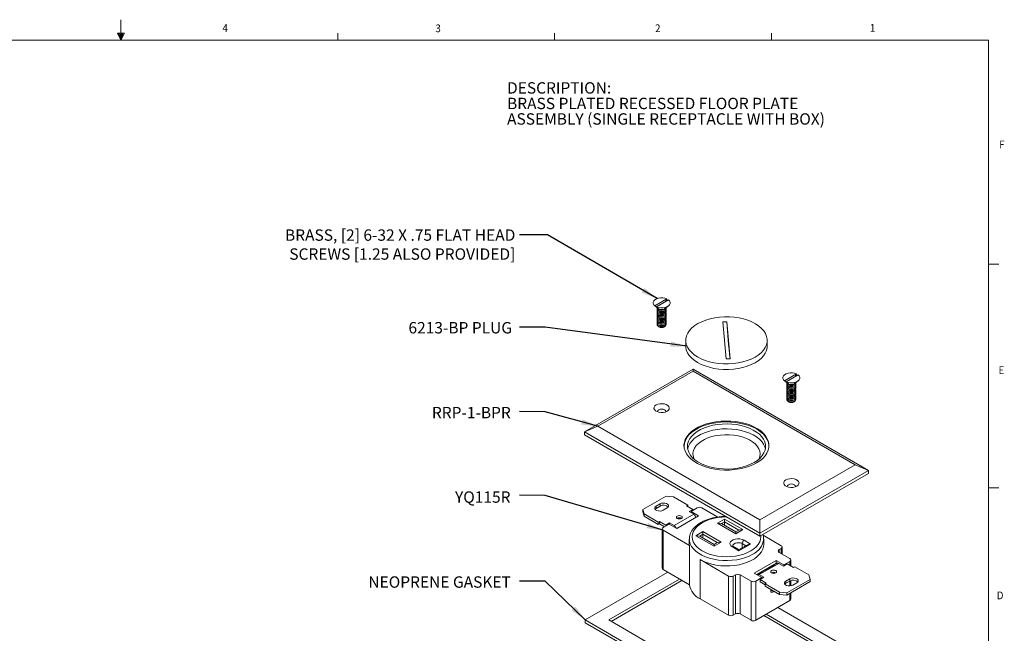
# Model space of a CAD drawing. Units: inches. Extents: x 0.1 to 10.9, y 0.1 to 8.5.
# Drawn here: x 4.9 to 10.8, y 4.8 to 8.5 of the extents above; entities that cross this region are included whole.
import ezdxf

# ---------------------------------------------------------------- set-up
doc = ezdxf.new("R2010")
doc.units = ezdxf.units.IN
doc.header["$MEASUREMENT"] = 0
for name, color, linetype in [('01) Title Block Frame', 7, 'Continuous'), ('Callouts', 5, 'Continuous'), ('Drawing', 7, 'Continuous')]:
    doc.layers.add(name, color=color, linetype=linetype)
doc.styles.add('SLDTEXTSTYLE1', font='Century Gothic Regular.ttf', dxfattribs={"width": 0.913})
doc.styles.get("Standard").update_dxf_attribs({"font": 'Arial Regular.ttf'})
doc.dimstyles.new('SLDDIMSTYLE3', dxfattribs={"dimtxt": 0.156, "dimasz": 0.156, "dimexe": 0, "dimexo": 0.0625, "dimgap": 0.039, "dimtad": 0, "dimtih": 1, "dimtoh": 1, "dimdec": 0, "dimzin": 0, "dimdsep": 46, "dimtxsty": 'Standard', "dimsah": 1, "dimcen": 0.09, "dimadec": 0, "dimazin": 0, "dimtfac": 1, "dimtdec": 0, "dimtofl": 0, "dimtmove": 0, "dimatfit": 3, "dimfxl": 1, "dimtolj": 1, "dimtzin": 0, "dimarcsym": 0})

msp = doc.modelspace()

# ---------------------------------------------------------------- linework, layer by layer
at = {"layer": '01) Title Block Frame', "linetype": 'Continuous', "lineweight": 0}
for p, q in [((5.5, 8.3738), (5.5, 8.4977)), ((5.479, 8.4167), (5.5221, 8.4167)), ((5.5, 8.3738), (5.479, 8.4167)), ((5.5, 8.3738), (5.4831, 8.4167)), ((5.5, 8.3738), (5.4928, 8.4167)), ((5.5, 8.3738), (5.5065, 8.4167)), ((5.5, 8.3738), (5.5115, 8.4167)), ((5.5, 8.3738), (5.5221, 8.4167)), ((6.8125, 8.3738), (6.8125, 8.4162)), ((8.125, 8.3738), (8.125, 8.4162)), ((9.4375, 8.3738), (9.4375, 8.4162)), ((0.25, 8.3738), (10.75, 8.3738)), ((10.75, 0.2488), (10.75, 8.3738)), ((10.75, 7.0193), (10.8125, 7.0193)), ((10.75, 5.6653), (10.8125, 5.6653))]:
    msp.add_line(p, q, dxfattribs=at)
at = {"layer": '01) Title Block Frame', "linetype": 'Continuous', "lineweight": 15}
for p, q in [((7.8341, 8.3738), (10.75, 8.3738)), ((10.75, 8.3738), (10.75, 6.1132))]:
    msp.add_line(p, q, dxfattribs=at)
at = {"layer": 'Drawing', "linetype": 'Continuous', "lineweight": 18}
for p, q in [((8.8048, 6.8082), (8.7318, 6.7661)), ((8.741, 6.7608), (8.814, 6.8029)), ((8.7566, 6.7479), (8.7548, 6.7491)), ((9.1673, 6.6698), (9.144, 6.6691)), ((9.144, 6.6691), (9.1634, 6.4462)), ((9.1673, 6.6698), (9.1867, 6.4468)), ((9.1634, 6.4462), (9.1867, 6.4468)), ((8.3062, 6.0042), (8.9638, 6.3838)), ((8.9638, 6.3712), (8.9638, 6.3838)), ((8.9638, 6.3838), (10.0245, 5.7715)), ((8.9638, 6.3712), (8.3864, 6.0378)), ((9.9444, 5.8051), (8.9638, 6.3712)), ((9.5897, 6.3551), (9.5167, 6.313)), ((9.5259, 6.3077), (9.5989, 6.3498)), ((9.5415, 6.2948), (9.5397, 6.296)), ((8.3062, 6.0042), (8.3864, 6.0378)), ((8.3864, 6.0378), (9.3669, 5.4717)), ((9.3669, 5.3919), (8.3062, 6.0042)), ((8.3062, 6.0042), (8.3062, 5.9861)), ((8.3062, 5.9861), (9.3669, 5.3738)), ((9.3669, 5.4717), (9.9444, 5.8051)), ((9.9444, 5.8051), (10.0245, 5.7715)), ((10.0245, 5.7715), (9.3669, 5.3919)), ((9.3669, 5.3738), (10.0245, 5.7534)), ((10.0245, 5.7715), (10.0245, 5.7534)), ((8.7997, 5.6154), (8.659, 5.5341)), ((8.8455, 5.6111), (8.7997, 5.6154)), ((8.9314, 5.5615), (8.8455, 5.6111)), ((8.7635, 5.5686), (8.7399, 5.555)), ((8.7399, 5.5414), (8.7399, 5.555)), ((8.7635, 5.555), (8.7399, 5.5414)), ((8.7635, 5.555), (8.7635, 5.5686)), ((8.7824, 5.5305), (8.8059, 5.5441)), ((8.9243, 5.5574), (8.9314, 5.5615)), ((8.9625, 5.5354), (8.9243, 5.5574)), ((8.9314, 5.5533), (8.9314, 5.5615)), ((8.9886, 5.5448), (8.9509, 5.5231)), ((9.1138, 5.4889), (9.0169, 5.5448)), ((8.659, 5.5341), (8.6664, 5.5077)), ((8.659, 5.5205), (8.659, 5.5341)), ((8.659, 5.5205), (8.6664, 5.4941)), ((8.6664, 5.5077), (8.7523, 5.4581)), ((8.6664, 5.4941), (8.6664, 5.5077)), ((8.6664, 5.4941), (8.7523, 5.4445)), ((8.8495, 5.4373), (8.9674, 5.5054)), ((8.8649, 5.4203), (8.9969, 5.4965)), ((8.9389, 5.5218), (8.9625, 5.5354)), ((8.9674, 5.5054), (8.9389, 5.5218)), ((8.9507, 5.515), (8.9509, 5.5151)), ((8.9969, 5.4965), (8.9509, 5.5231)), ((8.9509, 5.5149), (8.9509, 5.5231)), ((8.9625, 5.5298), (8.9625, 5.5354)), ((8.9828, 5.4883), (8.9782, 5.491)), ((8.7523, 5.4581), (8.7593, 5.4622)), ((8.7523, 5.4445), (8.7523, 5.4581)), ((8.7523, 5.4445), (8.7593, 5.4486)), ((8.7593, 5.4622), (8.7975, 5.4402)), ((8.7593, 5.4486), (8.7593, 5.4622)), ((8.7593, 5.4486), (8.7906, 5.4305)), ((8.8189, 5.4469), (8.7812, 5.4251)), ((8.7975, 5.4402), (8.8211, 5.4538)), ((8.7975, 5.4345), (8.7975, 5.4402)), ((8.8189, 5.4469), (8.8649, 5.4203)), ((8.8211, 5.4538), (8.8495, 5.4373)), ((8.8211, 5.4456), (8.8211, 5.4538)), ((9.1109, 5.4521), (9.1533, 5.4766)), ((9.2216, 5.3882), (9.1109, 5.4521)), ((9.1344, 5.4495), (9.1109, 5.4521)), ((9.1533, 5.4604), (9.1344, 5.4495)), ((9.1344, 5.4495), (9.2216, 5.3991)), ((9.1533, 5.4766), (9.2641, 5.4127)), ((9.1533, 5.4766), (9.1533, 5.4604)), ((9.2405, 5.41), (9.1533, 5.4604)), ((9.1533, 5.4386), (9.1533, 5.4604)), ((9.3669, 5.3919), (9.3669, 5.4717)), ((8.7812, 5.4088), (8.9406, 5.3167)), ((8.7812, 5.172), (8.7812, 5.4088)), ((8.9795, 5.3763), (9.0219, 5.4008)), ((9.0903, 5.3123), (8.9795, 5.3763)), ((8.9795, 5.3763), (9.003, 5.3736)), ((9.0219, 5.3845), (9.003, 5.3736)), ((9.003, 5.3736), (9.0903, 5.3233)), ((9.0219, 5.4008), (9.1327, 5.3368)), ((9.0219, 5.3845), (9.0219, 5.4008)), ((9.1091, 5.3342), (9.0219, 5.3845)), ((9.0219, 5.3628), (9.0219, 5.3845)), ((9.2641, 5.4127), (9.2216, 5.3882)), ((9.2216, 5.3991), (9.2405, 5.41)), ((9.2216, 5.3991), (9.2216, 5.3882)), ((9.2641, 5.4127), (9.2405, 5.41)), ((9.3669, 5.3919), (9.3669, 5.3738)), ((9.4965, 5.3156), (9.3868, 5.3789)), ((8.9404, 5.3535), (8.9404, 5.3557)), ((8.9404, 5.323), (8.9406, 5.3167)), ((8.9406, 5.0799), (8.9406, 5.3167)), ((9.1327, 5.3368), (9.0903, 5.3123)), ((9.0903, 5.3233), (9.1091, 5.3342)), ((9.0903, 5.3123), (9.0903, 5.3233)), ((9.1091, 5.3342), (9.1327, 5.3368)), ((9.2409, 5.2849), (9.201, 5.3079)), ((9.3116, 5.3257), (9.2409, 5.2849)), ((9.2832, 5.3149), (9.2599, 5.3283)), ((9.2599, 5.3015), (9.2599, 5.3283)), ((9.2717, 5.3487), (9.3116, 5.3257)), ((9.2409, 5.2849), (9.2409, 5.2905)), ((9.4836, 5.2917), (9.4965, 5.2992)), ((9.4836, 5.2754), (9.4836, 5.2917)), ((9.5496, 5.2373), (9.4836, 5.2754)), ((9.4965, 5.2679), (9.4965, 5.2992)), ((9.0063, 5.2312), (9.1783, 5.1319)), ((9.0063, 4.9944), (9.0063, 5.2312)), ((9.3338, 5.1496), (9.4658, 5.2258)), ((9.3479, 5.1414), (9.4658, 5.2095)), ((9.4812, 5.2087), (9.3634, 5.1407)), ((9.4658, 5.2258), (9.5119, 5.1992)), ((9.4658, 5.2095), (9.4658, 5.2258)), ((9.4658, 5.2095), (9.4693, 5.2075)), ((9.5097, 5.1923), (9.4812, 5.2087)), ((9.5332, 5.2059), (9.5097, 5.1923)), ((9.5119, 5.1992), (9.5496, 5.221)), ((9.5119, 5.1936), (9.5119, 5.1992)), ((9.5714, 5.1839), (9.5332, 5.2059)), ((9.5496, 5.1965), (9.5496, 5.221)), ((9.5785, 5.188), (9.5714, 5.1839)), ((9.6644, 5.1384), (9.5785, 5.188)), ((8.8108, 5.1549), (8.311, 4.8663)), ((8.7812, 5.172), (8.9406, 5.0799)), ((9.1783, 4.8951), (9.1783, 5.1319)), ((9.2066, 5.1319), (9.2196, 5.1393)), ((9.2066, 4.8951), (9.2066, 5.1319)), ((9.2196, 4.9025), (9.2196, 5.1393)), ((9.2479, 5.1393), (9.3139, 5.1012)), ((9.2479, 4.9025), (9.2479, 5.1393)), ((9.3799, 5.123), (9.3338, 5.1496)), ((9.3634, 5.1407), (9.3918, 5.1243)), ((9.4605, 5.1533), (9.4575, 5.1515)), ((9.4575, 5.149), (9.4575, 5.1515)), ((9.6718, 5.1119), (9.6644, 5.1384)), ((8.8815, 5.114), (8.4524, 4.8663)), ((8.8957, 5.1059), (8.4665, 4.8581)), ((9.3139, 4.8644), (9.3139, 5.1012)), ((9.3421, 5.1012), (9.3799, 5.123)), ((9.3421, 4.8644), (9.3421, 5.1012)), ((9.3918, 5.1243), (9.3683, 5.1107)), ((9.3683, 5.1107), (9.4064, 5.0886)), ((9.3683, 5.0971), (9.3683, 5.1107)), ((9.3683, 5.0971), (9.3993, 5.0791)), ((9.3799, 5.1174), (9.3799, 5.123)), ((9.3799, 5.1176), (9.38, 5.1175)), ((9.4064, 5.0886), (9.3993, 5.0846)), ((9.3993, 5.0846), (9.4852, 5.035)), ((9.3993, 5.071), (9.3993, 5.0846)), ((9.3993, 5.071), (9.4852, 5.0214)), ((9.5484, 5.1155), (9.5248, 5.1019)), ((9.5248, 5.0883), (9.5248, 5.1019)), ((9.5484, 5.1019), (9.5248, 5.0883)), ((9.5311, 5.0307), (9.6718, 5.1119)), ((9.5311, 5.0171), (9.6718, 5.0983)), ((9.5484, 5.1019), (9.5484, 5.1155)), ((9.5496, 5.0725), (9.5496, 5.1026)), ((9.5672, 5.0774), (9.5908, 5.091)), ((9.6718, 5.0983), (9.6718, 5.1119)), ((9.4342, 5.0508), (9.4342, 5.0346)), ((9.4852, 5.0214), (9.4852, 5.035)), ((9.4852, 5.035), (9.5311, 5.0307)), ((9.4852, 5.0214), (9.5311, 5.0171)), ((9.5311, 5.0171), (9.5311, 5.0307)), ((9.5496, 4.9842), (9.5496, 5.0278)), ((9.0063, 4.9944), (9.1783, 4.8951)), ((9.3421, 4.8644), (9.5496, 4.9842)), ((9.2066, 4.8951), (9.2196, 4.9025)), ((9.2479, 4.9025), (9.3139, 4.8644)), ((9.8642, 4.62), (9.3915, 4.8929)), ((9.8784, 4.6282), (9.4056, 4.9011)), ((10.0198, 4.6282), (9.4763, 4.9419)), ((8.311, 4.85), (8.311, 4.8663)), ((8.311, 4.8663), (9.3716, 4.254)), ((8.311, 4.85), (9.3716, 4.2377)), ((8.4524, 4.8663), (9.3716, 4.3356))]:
    msp.add_line(p, q, dxfattribs=at)
at = {"layer": 'Drawing', "linetype": 'Continuous', "lineweight": 18, "flags": 128}
for points in [[(8.7318, 6.7661), (8.725, 6.7729), (8.7214, 6.7805), (8.7214, 6.7884), (8.7249, 6.796), (8.7317, 6.8028), (8.7413, 6.8083), (8.7531, 6.8123), (8.7663, 6.8143), (8.7799, 6.8143), (8.793, 6.8122), (8.8048, 6.8082)], [(8.814, 6.8029), (8.8209, 6.7961), (8.8245, 6.7885), (8.8245, 6.7807), (8.821, 6.7731), (8.8142, 6.7663), (8.8046, 6.7607), (8.7928, 6.7568), (8.7796, 6.7547), (8.766, 6.7548), (8.7528, 6.7568), (8.741, 6.7608)], [(8.7456, 6.7562), (8.7463, 6.7526), (8.7504, 6.7473), (8.7575, 6.7432), (8.7667, 6.7409), (8.7767, 6.7406), (8.7862, 6.7425), (8.794, 6.7462), (8.7988, 6.7512), (8.8003, 6.7562)], [(8.7456, 6.7477), (8.7463, 6.7441), (8.7504, 6.7388), (8.7575, 6.7347), (8.7667, 6.7324), (8.7767, 6.7321), (8.7862, 6.7339), (8.794, 6.7377), (8.7988, 6.7427), (8.8003, 6.7477)], [(8.7456, 6.7392), (8.7463, 6.7356), (8.7504, 6.7303), (8.7575, 6.7262), (8.7667, 6.7239), (8.7767, 6.7236), (8.7862, 6.7254), (8.794, 6.7291), (8.7988, 6.7342), (8.8003, 6.7392)], [(8.7536, 6.7461), (8.7479, 6.7509), (8.7457, 6.7558)], [(8.7464, 6.7525), (8.7459, 6.751), (8.7463, 6.7452), (8.7504, 6.7399), (8.7575, 6.7358), (8.7667, 6.7334), (8.7767, 6.7332), (8.7862, 6.735), (8.794, 6.7387), (8.7988, 6.7438), (8.8002, 6.7495), (8.7995, 6.7525)], [(8.7464, 6.744), (8.7459, 6.7425), (8.7463, 6.7367), (8.7504, 6.7314), (8.7575, 6.7273), (8.7667, 6.7249), (8.7767, 6.7247), (8.7862, 6.7265), (8.794, 6.7302), (8.7988, 6.7353), (8.8002, 6.741), (8.7995, 6.744)], [(8.7464, 6.7355), (8.7459, 6.734), (8.7463, 6.7282), (8.7504, 6.7229), (8.7575, 6.7188), (8.7667, 6.7164), (8.7767, 6.7162), (8.7862, 6.718), (8.794, 6.7217), (8.7988, 6.7268), (8.8002, 6.7325), (8.7995, 6.7355)], [(8.8001, 6.7558), (8.8, 6.7551), (8.7968, 6.7496), (8.7904, 6.7452), (8.7816, 6.7423), (8.7717, 6.7415), (8.7619, 6.7429), (8.7536, 6.7461)], [(8.7456, 6.7307), (8.7463, 6.7271), (8.7504, 6.7218), (8.7575, 6.7177), (8.7667, 6.7154), (8.7767, 6.7151), (8.7862, 6.7169), (8.794, 6.7206), (8.7988, 6.7257), (8.8003, 6.7307)], [(8.7456, 6.7222), (8.7463, 6.7186), (8.7504, 6.7133), (8.7575, 6.7092), (8.7667, 6.7069), (8.7767, 6.7066), (8.7862, 6.7084), (8.794, 6.7121), (8.7988, 6.7172), (8.8003, 6.7222)], [(8.7456, 6.7137), (8.7463, 6.7101), (8.7504, 6.7048), (8.7575, 6.7007), (8.7667, 6.6983), (8.7767, 6.6981), (8.7862, 6.6999), (8.794, 6.7036), (8.7988, 6.7087), (8.8003, 6.7137)], [(8.7456, 6.7052), (8.7463, 6.7016), (8.7504, 6.6963), (8.7575, 6.6922), (8.7667, 6.6898), (8.7767, 6.6896), (8.7862, 6.6914), (8.794, 6.6951), (8.7988, 6.7002), (8.8003, 6.7052)], [(8.7456, 6.6967), (8.7463, 6.6931), (8.7504, 6.6878), (8.7575, 6.6837), (8.7667, 6.6813), (8.7767, 6.6811), (8.7862, 6.6829), (8.794, 6.6866), (8.7988, 6.6917), (8.8003, 6.6967)], [(8.7456, 6.6882), (8.7463, 6.6846), (8.7504, 6.6793), (8.7575, 6.6752), (8.7667, 6.6728), (8.7767, 6.6726), (8.7862, 6.6744), (8.794, 6.6781), (8.7988, 6.6832), (8.8003, 6.6882)], [(8.7456, 6.6797), (8.7463, 6.6761), (8.7504, 6.6708), (8.7575, 6.6667), (8.7667, 6.6643), (8.7767, 6.6641), (8.7862, 6.6659), (8.794, 6.6696), (8.7988, 6.6747), (8.8003, 6.6797)], [(8.7464, 6.727), (8.7459, 6.7255), (8.7463, 6.7197), (8.7504, 6.7144), (8.7575, 6.7103), (8.7667, 6.7079), (8.7767, 6.7076), (8.7862, 6.7095), (8.794, 6.7132), (8.7988, 6.7183), (8.8002, 6.724), (8.7995, 6.727)], [(8.7464, 6.7185), (8.7459, 6.717), (8.7463, 6.7112), (8.7504, 6.7059), (8.7575, 6.7018), (8.7667, 6.6994), (8.7767, 6.6991), (8.7862, 6.701), (8.794, 6.7047), (8.7988, 6.7098), (8.8002, 6.7155), (8.7995, 6.7185)], [(8.7464, 6.71), (8.7459, 6.7084), (8.7463, 6.7027), (8.7504, 6.6973), (8.7575, 6.6932), (8.7667, 6.6909), (8.7767, 6.6906), (8.7862, 6.6925), (8.794, 6.6962), (8.7988, 6.7013), (8.8002, 6.707), (8.7995, 6.71)], [(8.7464, 6.7015), (8.7459, 6.6999), (8.7463, 6.6941), (8.7504, 6.6888), (8.7575, 6.6847), (8.7667, 6.6824), (8.7767, 6.6821), (8.7862, 6.684), (8.794, 6.6877), (8.7988, 6.6927), (8.8002, 6.6985), (8.7995, 6.7015)], [(8.7464, 6.693), (8.7459, 6.6914), (8.7463, 6.6856), (8.7504, 6.6803), (8.7575, 6.6762), (8.7667, 6.6739), (8.7767, 6.6736), (8.7862, 6.6755), (8.794, 6.6792), (8.7988, 6.6842), (8.8002, 6.69), (8.7995, 6.693)], [(8.7464, 6.6845), (8.7459, 6.6829), (8.7463, 6.6771), (8.7504, 6.6718), (8.7575, 6.6677), (8.7667, 6.6654), (8.7767, 6.6651), (8.7862, 6.667), (8.794, 6.6707), (8.7988, 6.6757), (8.8002, 6.6815), (8.7995, 6.6845)], [(8.7464, 6.676), (8.7459, 6.6744), (8.7463, 6.6686), (8.7504, 6.6633), (8.7575, 6.6592), (8.7667, 6.6569), (8.7767, 6.6566), (8.7862, 6.6585), (8.794, 6.6622), (8.7988, 6.6672), (8.8002, 6.673), (8.7995, 6.676)], [(8.919, 6.5508), (8.9223, 6.5337), (8.9291, 6.517), (8.9394, 6.5008), (8.953, 6.4855), (8.9697, 6.4713), (8.9892, 6.4583), (9.0113, 6.4468), (9.0356, 6.4369), (9.0618, 6.4287), (9.0896, 6.4225), (9.1184, 6.4182), (9.148, 6.4159), (9.1778, 6.4157), (9.2074, 6.4176), (9.2364, 6.4216), (9.2643, 6.4275), (9.2908, 6.4354), (9.3155, 6.445), (9.338, 6.4563), (9.358, 6.469), (9.3752, 6.4831), (9.3893, 6.4982), (9.4001, 6.5142), (9.4075, 6.5309), (9.4114, 6.5479), (9.4117, 6.5651), (9.4084, 6.5822), (9.4016, 6.5989), (9.3913, 6.6151), (9.3778, 6.6304), (9.3611, 6.6446), (9.3416, 6.6576), (9.3195, 6.6692), (9.2951, 6.6791), (9.2689, 6.6872), (9.2412, 6.6935), (9.2123, 6.6978), (9.1828, 6.7), (9.153, 6.7002), (9.1234, 6.6983), (9.0944, 6.6943), (9.0664, 6.6884), (9.0399, 6.6806), (9.0152, 6.6709), (8.9927, 6.6597), (8.9728, 6.6469), (8.9556, 6.6329), (8.9415, 6.6177), (8.9306, 6.6017), (8.9232, 6.5851), (8.9193, 6.568), (8.919, 6.5508)], [(8.7456, 6.6712), (8.7463, 6.6676), (8.7504, 6.6623), (8.7575, 6.6582), (8.7667, 6.6558), (8.7767, 6.6556), (8.7862, 6.6574), (8.794, 6.6611), (8.7988, 6.6662), (8.8003, 6.6712)], [(8.7456, 6.6627), (8.7463, 6.6591), (8.7504, 6.6538), (8.7575, 6.6497), (8.7667, 6.6473), (8.7767, 6.647), (8.7862, 6.6489), (8.794, 6.6526), (8.7988, 6.6577), (8.8003, 6.6627)], [(8.7456, 6.6542), (8.7463, 6.6506), (8.7504, 6.6453), (8.7575, 6.6412), (8.7667, 6.6388), (8.7767, 6.6385), (8.7862, 6.6404), (8.794, 6.6441), (8.7988, 6.6492), (8.8003, 6.6542)], [(8.7464, 6.6675), (8.7459, 6.6659), (8.7463, 6.6601), (8.7504, 6.6548), (8.7575, 6.6507), (8.7667, 6.6484), (8.7767, 6.6481), (8.7862, 6.65), (8.794, 6.6537), (8.7988, 6.6587), (8.8002, 6.6645), (8.7995, 6.6675)], [(8.7464, 6.659), (8.7459, 6.6574), (8.7463, 6.6516), (8.7504, 6.6463), (8.7575, 6.6422), (8.7667, 6.6399), (8.7767, 6.6396), (8.7862, 6.6414), (8.794, 6.6452), (8.7988, 6.6502), (8.8002, 6.656), (8.7995, 6.659)], [(8.7562, 6.6387), (8.751, 6.6432), (8.7496, 6.646)], [(8.7963, 6.646), (8.7948, 6.6432), (8.7897, 6.6387), (8.782, 6.6358), (8.7729, 6.6347), (8.7638, 6.6358), (8.7562, 6.6387)], [(8.9187, 6.5239), (8.919, 6.5168), (8.9223, 6.4997), (8.9291, 6.483), (8.9394, 6.4668), (8.953, 6.4515), (8.9697, 6.4373), (8.9892, 6.4243), (9.0113, 6.4127), (9.0356, 6.4028), (9.0618, 6.3947), (9.0896, 6.3884), (9.1184, 6.3841), (9.148, 6.3819), (9.1778, 6.3817), (9.2074, 6.3836), (9.2364, 6.3876), (9.2643, 6.3935), (9.2908, 6.4013), (9.3155, 6.411), (9.338, 6.4222), (9.358, 6.435), (9.3752, 6.449), (9.3893, 6.4642), (9.4001, 6.4802), (9.4075, 6.4968), (9.4114, 6.5139), (9.412, 6.5239)], [(9.5167, 6.313), (9.5099, 6.3198), (9.5063, 6.3274), (9.5062, 6.3353), (9.5097, 6.3429), (9.5165, 6.3497), (9.5262, 6.3552), (9.538, 6.3592), (9.5512, 6.3612), (9.5648, 6.3612), (9.5779, 6.3591), (9.5897, 6.3551)], [(9.5989, 6.3498), (9.6058, 6.343), (9.6093, 6.3354), (9.6094, 6.3276), (9.6059, 6.32), (9.5991, 6.3131), (9.5894, 6.3076), (9.5776, 6.3037), (9.5645, 6.3016), (9.5508, 6.3017), (9.5377, 6.3037), (9.5259, 6.3077)], [(9.5305, 6.3031), (9.5312, 6.2995), (9.5353, 6.2942), (9.5424, 6.2901), (9.5516, 6.2878), (9.5616, 6.2875), (9.5711, 6.2893), (9.5788, 6.293), (9.5837, 6.2981), (9.5851, 6.3031)], [(9.5305, 6.2946), (9.5312, 6.291), (9.5353, 6.2857), (9.5424, 6.2816), (9.5516, 6.2793), (9.5616, 6.279), (9.5711, 6.2808), (9.5788, 6.2845), (9.5837, 6.2896), (9.5851, 6.2946)], [(9.5305, 6.2861), (9.5312, 6.2825), (9.5353, 6.2772), (9.5424, 6.2731), (9.5516, 6.2708), (9.5616, 6.2705), (9.5711, 6.2723), (9.5788, 6.276), (9.5837, 6.2811), (9.5851, 6.2861)], [(9.5305, 6.2776), (9.5312, 6.274), (9.5353, 6.2687), (9.5424, 6.2646), (9.5516, 6.2623), (9.5616, 6.262), (9.5711, 6.2638), (9.5788, 6.2675), (9.5837, 6.2726), (9.5851, 6.2776)], [(9.5305, 6.2691), (9.5312, 6.2655), (9.5353, 6.2602), (9.5424, 6.2561), (9.5516, 6.2537), (9.5616, 6.2535), (9.5711, 6.2553), (9.5788, 6.259), (9.5837, 6.2641), (9.5851, 6.2691)], [(9.5305, 6.2606), (9.5312, 6.257), (9.5353, 6.2517), (9.5424, 6.2476), (9.5516, 6.2452), (9.5616, 6.245), (9.5711, 6.2468), (9.5788, 6.2505), (9.5837, 6.2556), (9.5851, 6.2606)], [(9.5385, 6.293), (9.5328, 6.2978), (9.5306, 6.3027)], [(9.5313, 6.2994), (9.5307, 6.2979), (9.5312, 6.2921), (9.5353, 6.2868), (9.5424, 6.2827), (9.5516, 6.2803), (9.5616, 6.2801), (9.5711, 6.2819), (9.5788, 6.2856), (9.5837, 6.2907), (9.5851, 6.2964), (9.5844, 6.2994)], [(9.5313, 6.2909), (9.5307, 6.2894), (9.5312, 6.2836), (9.5353, 6.2783), (9.5424, 6.2742), (9.5516, 6.2718), (9.5616, 6.2716), (9.5711, 6.2734), (9.5788, 6.2771), (9.5837, 6.2822), (9.5851, 6.2879), (9.5844, 6.2909)], [(9.5313, 6.2824), (9.5307, 6.2809), (9.5312, 6.2751), (9.5353, 6.2698), (9.5424, 6.2657), (9.5516, 6.2633), (9.5616, 6.263), (9.5711, 6.2649), (9.5788, 6.2686), (9.5837, 6.2737), (9.5851, 6.2794), (9.5844, 6.2824)], [(9.5313, 6.2739), (9.5307, 6.2724), (9.5312, 6.2666), (9.5353, 6.2613), (9.5424, 6.2572), (9.5516, 6.2548), (9.5616, 6.2545), (9.5711, 6.2564), (9.5788, 6.2601), (9.5837, 6.2652), (9.5851, 6.2709), (9.5844, 6.2739)], [(9.5313, 6.2654), (9.5307, 6.2638), (9.5312, 6.2581), (9.5353, 6.2527), (9.5424, 6.2486), (9.5516, 6.2463), (9.5616, 6.246), (9.5711, 6.2479), (9.5788, 6.2516), (9.5837, 6.2567), (9.5851, 6.2624), (9.5844, 6.2654)], [(9.5313, 6.2569), (9.5307, 6.2553), (9.5312, 6.2495), (9.5353, 6.2442), (9.5424, 6.2401), (9.5516, 6.2378), (9.5616, 6.2375), (9.5711, 6.2394), (9.5788, 6.2431), (9.5837, 6.2481), (9.5851, 6.2539), (9.5844, 6.2569)], [(9.585, 6.3027), (9.5849, 6.302), (9.5817, 6.2965), (9.5753, 6.2921), (9.5665, 6.2892), (9.5566, 6.2884), (9.5468, 6.2898), (9.5385, 6.293)], [(9.5305, 6.2521), (9.5312, 6.2485), (9.5353, 6.2432), (9.5424, 6.2391), (9.5516, 6.2367), (9.5616, 6.2365), (9.5711, 6.2383), (9.5788, 6.242), (9.5837, 6.2471), (9.5851, 6.2521)], [(9.5305, 6.2436), (9.5312, 6.24), (9.5353, 6.2347), (9.5424, 6.2306), (9.5516, 6.2282), (9.5616, 6.228), (9.5711, 6.2298), (9.5788, 6.2335), (9.5837, 6.2386), (9.5851, 6.2436)], [(9.5305, 6.2351), (9.5312, 6.2315), (9.5353, 6.2262), (9.5424, 6.2221), (9.5516, 6.2197), (9.5616, 6.2195), (9.5711, 6.2213), (9.5788, 6.225), (9.5837, 6.2301), (9.5851, 6.2351)], [(9.5305, 6.2266), (9.5312, 6.223), (9.5353, 6.2177), (9.5424, 6.2136), (9.5516, 6.2112), (9.5616, 6.211), (9.5711, 6.2128), (9.5788, 6.2165), (9.5837, 6.2216), (9.5851, 6.2266)], [(9.5305, 6.2181), (9.5312, 6.2145), (9.5353, 6.2092), (9.5424, 6.2051), (9.5516, 6.2027), (9.5616, 6.2024), (9.5711, 6.2043), (9.5788, 6.208), (9.5837, 6.2131), (9.5851, 6.2181)], [(9.5305, 6.2096), (9.5312, 6.206), (9.5353, 6.2007), (9.5424, 6.1966), (9.5516, 6.1942), (9.5616, 6.1939), (9.5711, 6.1958), (9.5788, 6.1995), (9.5837, 6.2046), (9.5851, 6.2096)], [(9.5305, 6.2011), (9.5312, 6.1974), (9.5353, 6.1921), (9.5424, 6.188), (9.5516, 6.1857), (9.5616, 6.1854), (9.5711, 6.1873), (9.5788, 6.191), (9.5837, 6.196), (9.5851, 6.2011)], [(9.5313, 6.2484), (9.5307, 6.2468), (9.5312, 6.241), (9.5353, 6.2357), (9.5424, 6.2316), (9.5516, 6.2293), (9.5616, 6.229), (9.5711, 6.2309), (9.5788, 6.2346), (9.5837, 6.2396), (9.5851, 6.2454), (9.5844, 6.2484)], [(9.5313, 6.2399), (9.5307, 6.2383), (9.5312, 6.2325), (9.5353, 6.2272), (9.5424, 6.2231), (9.5516, 6.2208), (9.5616, 6.2205), (9.5711, 6.2224), (9.5788, 6.2261), (9.5837, 6.2311), (9.5851, 6.2369), (9.5844, 6.2399)], [(9.5313, 6.2314), (9.5307, 6.2298), (9.5312, 6.224), (9.5353, 6.2187), (9.5424, 6.2146), (9.5516, 6.2123), (9.5616, 6.212), (9.5711, 6.2139), (9.5788, 6.2176), (9.5837, 6.2226), (9.5851, 6.2284), (9.5844, 6.2314)], [(9.5313, 6.2229), (9.5307, 6.2213), (9.5312, 6.2155), (9.5353, 6.2102), (9.5424, 6.2061), (9.5516, 6.2038), (9.5616, 6.2035), (9.5711, 6.2054), (9.5788, 6.2091), (9.5837, 6.2141), (9.5851, 6.2199), (9.5844, 6.2229)], [(9.5313, 6.2144), (9.5307, 6.2128), (9.5312, 6.207), (9.5353, 6.2017), (9.5424, 6.1976), (9.5516, 6.1953), (9.5616, 6.195), (9.5711, 6.1968), (9.5788, 6.2006), (9.5837, 6.2056), (9.5851, 6.2114), (9.5844, 6.2144)], [(9.5313, 6.2058), (9.5307, 6.2043), (9.5312, 6.1985), (9.5353, 6.1932), (9.5424, 6.1891), (9.5516, 6.1868), (9.5616, 6.1865), (9.5711, 6.1883), (9.5788, 6.192), (9.5837, 6.1971), (9.5851, 6.2029), (9.5844, 6.2058)], [(8.8058, 6.129), (8.8137, 6.1351), (8.8184, 6.1423), (8.8193, 6.1499), (8.8165, 6.1574), (8.8102, 6.1641), (8.8008, 6.1695), (8.7892, 6.1732), (8.7762, 6.1748), (8.763, 6.1742), (8.7506, 6.1716), (8.74, 6.167), (8.7321, 6.1609), (8.7275, 6.1537), (8.7265, 6.1461), (8.7294, 6.1386), (8.7357, 6.1319), (8.7451, 6.1265), (8.7567, 6.1228), (8.7696, 6.1212), (8.7828, 6.1218), (8.7952, 6.1244), (8.8058, 6.129)], [(8.7975, 6.1252), (8.7978, 6.1277), (8.7959, 6.1332), (8.7905, 6.1379), (8.7825, 6.141), (8.7729, 6.1421), (8.7634, 6.141), (8.7553, 6.1379), (8.7499, 6.1332), (8.748, 6.1277), (8.7484, 6.1252)], [(9.541, 6.1856), (9.5359, 6.1901), (9.5345, 6.1928)], [(9.5811, 6.1928), (9.5797, 6.1901), (9.5746, 6.1856), (9.5669, 6.1827), (9.5578, 6.1816), (9.5487, 6.1827), (9.541, 6.1856)], [(9.3473, 5.8164), (9.3676, 5.8296), (9.385, 5.844), (9.3993, 5.8596), (9.4103, 5.876), (9.4179, 5.893), (9.422, 5.9105), (9.4224, 5.928), (9.4193, 5.9456), (9.4125, 5.9627), (9.4023, 5.9793), (9.3888, 5.9951), (9.3722, 6.0098), (9.3526, 6.0233), (9.3304, 6.0354), (9.3059, 6.0459), (9.2795, 6.0546), (9.2514, 6.0614), (9.2221, 6.0663), (9.192, 6.0692), (9.1616, 6.07), (9.1312, 6.0687), (9.1012, 6.0653), (9.0722, 6.0599), (9.0445, 6.0526), (9.0185, 6.0434), (8.9945, 6.0325), (8.973, 6.0201), (8.9541, 6.0062), (8.9382, 5.9912), (8.9255, 5.9752), (8.9162, 5.9585), (8.9104, 5.9412), (8.9081, 5.9236), (8.9095, 5.9061), (8.9144, 5.8887), (8.9229, 5.8718), (8.9347, 5.8556), (8.9499, 5.8403), (8.968, 5.8262), (8.9889, 5.8134), (9.0123, 5.8021), (9.0378, 5.7924), (9.0651, 5.7846), (9.0939, 5.7788), (9.1236, 5.7749), (9.1539, 5.7731), (9.1844, 5.7733), (9.2146, 5.7757), (9.2442, 5.78), (9.2726, 5.7864), (9.2995, 5.7947), (9.3245, 5.8047), (9.3473, 5.8164)], [(9.4225, 5.9156), (9.4222, 5.9226), (9.4191, 5.9401), (9.4123, 5.9572), (9.4022, 5.9738), (9.3887, 5.9896), (9.372, 6.0043), (9.3525, 6.0178), (9.3303, 6.0299), (9.3058, 6.0403), (9.2794, 6.049), (9.2513, 6.0559), (9.2221, 6.0608), (9.192, 6.0636), (9.1616, 6.0644), (9.1312, 6.0631), (9.1013, 6.0597), (9.0723, 6.0544), (9.0446, 6.047), (9.0186, 6.0379), (8.9947, 6.027), (8.9731, 6.0146), (8.9543, 6.0007), (8.9384, 5.9857), (8.9257, 5.9697), (8.9164, 5.953), (8.9106, 5.9357), (8.9083, 5.9182), (8.9083, 5.9156)], [(9.3327, 5.8194), (9.352, 5.832), (9.3685, 5.8459), (9.3819, 5.8608), (9.392, 5.8766), (9.3987, 5.893), (9.4018, 5.9097), (9.4013, 5.9265), (9.3973, 5.9432), (9.3898, 5.9594), (9.3788, 5.975), (9.3646, 5.9897), (9.3474, 6.0033), (9.3275, 6.0155), (9.3051, 6.0263), (9.2805, 6.0354), (9.2543, 6.0426), (9.2266, 6.048), (9.1981, 6.0513), (9.169, 6.0526), (9.1399, 6.0518), (9.1112, 6.049), (9.0833, 6.0441), (9.0566, 6.0374), (9.0316, 6.0287), (9.0086, 6.0184), (8.988, 6.0065), (8.9701, 5.9932), (8.9552, 5.9788), (8.9434, 5.9634), (8.935, 5.9473), (8.9301, 5.9307), (8.9287, 5.9139), (8.931, 5.8971), (8.9368, 5.8806), (8.946, 5.8647), (8.9586, 5.8495), (8.9743, 5.8354), (8.9929, 5.8224), (9.0142, 5.8109), (9.0377, 5.801), (9.0632, 5.7928), (9.0902, 5.7865), (9.1183, 5.7821), (9.1472, 5.7798), (9.1763, 5.7795), (9.2053, 5.7813), (9.2336, 5.7852), (9.261, 5.791), (9.2868, 5.7987), (9.3109, 5.8083), (9.3327, 5.8194)], [(9.4006, 5.901), (9.3973, 5.9132), (9.3898, 5.9295), (9.3788, 5.9451), (9.3646, 5.9598), (9.3474, 5.9733), (9.3275, 5.9856), (9.3051, 5.9963), (9.2805, 6.0054), (9.2543, 6.0127), (9.2266, 6.018), (9.1981, 6.0214), (9.169, 6.0227), (9.1399, 6.0219), (9.1112, 6.0191), (9.0833, 6.0142), (9.0566, 6.0074), (9.0316, 5.9988), (9.0086, 5.9884), (8.988, 5.9765), (8.9701, 5.9633), (8.9552, 5.9488), (8.9434, 5.9335), (8.935, 5.9173), (8.9301, 5.901)], [(9.3622, 5.8401), (9.3624, 5.8406), (9.3674, 5.856), (9.3687, 5.8717), (9.3665, 5.8873), (9.3606, 5.9026), (9.3513, 5.9174), (9.3386, 5.9312), (9.3229, 5.944), (9.3043, 5.9555), (9.2833, 5.9654), (9.2601, 5.9736), (9.2353, 5.98), (9.2092, 5.9844), (9.1823, 5.9867), (9.1552, 5.987), (9.1282, 5.9852), (9.1019, 5.9813), (9.0767, 5.9754), (9.0531, 5.9676), (9.0315, 5.9581), (9.0123, 5.947), (8.9958, 5.9346), (8.9823, 5.9209), (8.9722, 5.9064), (8.9654, 5.8912), (8.9622, 5.8756), (8.9627, 5.8599), (8.9668, 5.8444), (8.9686, 5.8401)], [(9.5907, 5.6759), (9.5986, 5.682), (9.6033, 5.6892), (9.6042, 5.6968), (9.6014, 5.7043), (9.595, 5.711), (9.5857, 5.7164), (9.5741, 5.72), (9.5611, 5.7217), (9.5479, 5.7211), (9.5355, 5.7185), (9.5249, 5.7139), (9.517, 5.7078), (9.5124, 5.7006), (9.5114, 5.693), (9.5142, 5.6855), (9.5206, 5.6788), (9.5299, 5.6734), (9.5416, 5.6697), (9.5545, 5.6681), (9.5677, 5.6687), (9.5801, 5.6713), (9.5907, 5.6759)], [(9.5823, 5.6721), (9.5827, 5.6746), (9.5808, 5.6801), (9.5754, 5.6848), (9.5674, 5.6879), (9.5578, 5.689), (9.5483, 5.6879), (9.5402, 5.6848), (9.5348, 5.6801), (9.5329, 5.6746), (9.5333, 5.6721)], [(8.7399, 5.555), (8.734, 5.5501), (8.7313, 5.5443), (8.7322, 5.5383), (8.7366, 5.5329), (8.7439, 5.5286), (8.7534, 5.5261), (8.7638, 5.5255), (8.7738, 5.5271), (8.7824, 5.5305)], [(8.8059, 5.5441), (8.8119, 5.5491), (8.8146, 5.5549), (8.8137, 5.5609), (8.8093, 5.5663), (8.8019, 5.5706), (8.7925, 5.5731), (8.7821, 5.5736), (8.772, 5.5721), (8.7635, 5.5686)], [(8.7399, 5.5414), (8.734, 5.5365), (8.7336, 5.536)], [(8.8927, 5.4804), (8.8966, 5.4838), (8.8979, 5.4877), (8.8966, 5.4916), (8.8927, 5.4949), (8.887, 5.4971), (8.8802, 5.4979), (8.8734, 5.4971), (8.8676, 5.4949), (8.8638, 5.4916), (8.8624, 5.4877), (8.8638, 5.4838), (8.8676, 5.4804), (8.8734, 5.4782), (8.8802, 5.4774), (8.887, 5.4782), (8.8927, 5.4804)], [(9.1663, 5.4896), (9.1654, 5.4896), (9.1382, 5.4885), (9.1115, 5.4855), (9.0856, 5.4804), (9.0612, 5.4735), (9.0385, 5.4647), (9.0181, 5.4543), (9.0001, 5.4425), (8.9849, 5.4294), (8.9729, 5.4153), (8.9641, 5.4004), (8.9588, 5.385), (8.957, 5.3693), (8.9588, 5.3536), (8.9641, 5.3382), (8.9729, 5.3233), (8.9849, 5.3092), (9.0001, 5.2961), (9.0181, 5.2843), (9.0385, 5.2739), (9.0612, 5.2652), (9.0856, 5.2582), (9.1115, 5.2531), (9.1382, 5.2501), (9.1654, 5.249), (9.1926, 5.2501), (9.2193, 5.2531), (9.2451, 5.2582), (9.2695, 5.2652), (9.2922, 5.2739), (9.3127, 5.2843), (9.3127, 5.2843)], [(9.3127, 5.2843), (9.3307, 5.2961), (9.3458, 5.3092), (9.3578, 5.3233), (9.3666, 5.3382), (9.3719, 5.3536), (9.3737, 5.3693), (9.3732, 5.3774)], [(9.3245, 5.2639), (9.3033, 5.2531), (9.2799, 5.2439), (9.2547, 5.2365), (9.2281, 5.231), (9.2006, 5.2274), (9.1724, 5.2259), (9.1442, 5.2264), (9.1163, 5.2289), (9.0892, 5.2335), (9.0632, 5.24), (9.0389, 5.2483), (9.0166, 5.2583), (8.9966, 5.2698), (8.9793, 5.2827), (8.9649, 5.2967), (8.9537, 5.3117), (8.9458, 5.3274), (8.9414, 5.3435), (8.9404, 5.3535)], [(9.0063, 5.2312), (9.0275, 5.2204), (9.0508, 5.2112), (9.076, 5.2038), (9.1026, 5.1983), (9.1302, 5.1947), (9.1583, 5.1932), (9.1865, 5.1937), (9.2145, 5.1963), (9.2416, 5.2008), (9.2675, 5.2073), (9.2918, 5.2156), (9.3142, 5.2256), (9.3341, 5.2371), (9.3515, 5.25), (9.3658, 5.2641), (9.3771, 5.279), (9.385, 5.2947), (9.3894, 5.3108), (9.3904, 5.323)], [(9.201, 5.3079), (9.1925, 5.3145), (9.1875, 5.3222), (9.1865, 5.3304), (9.1895, 5.3384), (9.1963, 5.3456), (9.2064, 5.3514), (9.2189, 5.3554), (9.2328, 5.3571), (9.247, 5.3565), (9.2603, 5.3537), (9.2717, 5.3487)], [(9.2599, 5.3283), (9.2505, 5.3322), (9.2393, 5.3339), (9.2277, 5.3333), (9.2172, 5.3305), (9.2091, 5.3257), (9.2042, 5.3197), (9.203, 5.3146)], [(9.4631, 5.1511), (9.467, 5.1545), (9.4683, 5.1584), (9.467, 5.1623), (9.4631, 5.1656), (9.4574, 5.1679), (9.4506, 5.1686), (9.4438, 5.1679), (9.438, 5.1656), (9.4342, 5.1623), (9.4328, 5.1584), (9.4342, 5.1545), (9.438, 5.1511), (9.4438, 5.1489), (9.4506, 5.1481), (9.4574, 5.1489), (9.4631, 5.1511)], [(9.5248, 5.1019), (9.5188, 5.097), (9.5161, 5.0912), (9.5171, 5.0852), (9.5215, 5.0797), (9.5288, 5.0755), (9.5383, 5.073), (9.5486, 5.0724), (9.5587, 5.074), (9.5672, 5.0774)], [(9.5248, 5.0883), (9.5188, 5.0834), (9.5184, 5.0829)], [(9.5908, 5.091), (9.5968, 5.096), (9.5995, 5.1018), (9.5986, 5.1078), (9.5942, 5.1132), (9.5868, 5.1175), (9.5774, 5.12), (9.567, 5.1205), (9.5569, 5.119), (9.5484, 5.1155)]]:
    msp.add_lwpolyline(points, dxfattribs=at)
at = {"layer": 'Drawing', "linetype": 'Continuous', "lineweight": 18}
for centre, radius, start, end in [((8.7642, 6.786), 0.0352, 231.33972, 248.66566), ((8.7729, 6.7688), 0.0303, 234.20146, 305.79854), ((8.7729, 6.7603), 0.0303, 234.20146, 305.79854), ((8.7728, 6.7776), 0.0338, 241.42539, 302.66452), ((8.7729, 6.7518), 0.0303, 234.20146, 305.79854), ((8.7729, 6.7433), 0.0303, 234.20146, 305.79854), ((8.7729, 6.7347), 0.0303, 234.20146, 305.79854), ((8.7729, 6.7262), 0.0303, 234.20146, 305.79854), ((8.7729, 6.7177), 0.0303, 234.20146, 305.79854), ((8.7729, 6.7092), 0.0303, 234.20146, 305.79854), ((8.7729, 6.7007), 0.0303, 234.20146, 305.79854), ((8.7729, 6.6922), 0.0303, 234.20146, 305.79854), ((8.7729, 6.6837), 0.0303, 234.20146, 305.79854), ((8.7729, 6.6752), 0.0303, 234.20146, 305.79854), ((8.7729, 6.6667), 0.0303, 234.20146, 305.79854), ((14.0579, 6.9833), 4.9006, 183.66838, 186.28495), ((9.5491, 6.3329), 0.0352, 231.33972, 248.66566), ((9.5578, 6.3157), 0.0303, 234.20146, 305.79854), ((9.5578, 6.3072), 0.0303, 234.20146, 305.79854), ((9.5578, 6.2987), 0.0303, 234.20146, 305.79854), ((9.5578, 6.2901), 0.0303, 234.20146, 305.79854), ((9.5578, 6.2816), 0.0303, 234.20146, 305.79854), ((9.5577, 6.3245), 0.0338, 241.42539, 302.66452), ((9.5578, 6.2731), 0.0303, 234.20146, 305.79854), ((9.5578, 6.2646), 0.0303, 234.20146, 305.79854), ((9.5578, 6.2561), 0.0303, 234.20146, 305.79854), ((9.5578, 6.2476), 0.0303, 234.20146, 305.79854), ((9.5578, 6.2391), 0.0303, 234.20146, 305.79854), ((9.5578, 6.2306), 0.0303, 234.20146, 305.79854), ((9.5578, 6.2221), 0.0303, 234.20146, 305.79854), ((9.5578, 6.2136), 0.0303, 234.20146, 305.79854), ((8.7843, 5.5203), 0.0405, 46.28125, 120.99355), ((9.0027, 5.5175), 0.0307, 62.60967, 117.39033), ((8.8802, 5.459), 0.0256, 58.73774, 121.26226), ((8.9534, 5.4836), 0.0259, 5.69718, 57.22231), ((8.7843, 5.4169), 0.00873, 110.78342, 249.21658), ((8.8356, 5.4156), 0.0258, 16.44367, 57.30287), ((9.2059, 5.3011), 0.00838, 65.69288, 125.61758), ((9.2855, 5.3272), 0.0256, 122.60548, 177.39452), ((9.2767, 5.3676), 0.1143, 294.71178, 354.18724), ((9.4934, 5.3074), 0.00873, 290.78342, 69.21658), ((9.4867, 5.2836), 0.00873, 110.78342, 249.21658), ((9.4763, 5.2019), 0.00838, 54.38242, 114.30712), ((9.5465, 5.2291), 0.00873, 290.78342, 69.21658), ((8.7853, 5.1811), 0.0101, 185.6948, 245.62534), ((9.1925, 5.1592), 0.0307, 242.60967, 297.39033), ((9.2337, 5.112), 0.0307, 62.60967, 117.39033), ((9.3588, 5.1352), 0.00718, 50.26295, 149.98894), ((9.4506, 5.1297), 0.0256, 58.73774, 121.26226), ((9.4506, 5.1239), 0.0285, 76.022, 112.2201), ((9.0558, 5.1004), 0.117, 190.0788, 244.9354), ((9.328, 5.1285), 0.0307, 242.60967, 297.39033), ((9.5692, 5.0672), 0.0405, 46.28125, 120.99355), ((9.4451, 5.034), 0.0139, 108.75979, 141.40787), ((9.5454, 4.9934), 0.0101, 294.37466, 354.3052), ((9.1925, 4.9224), 0.0307, 242.60967, 297.39033), ((9.2337, 4.8753), 0.0307, 62.60967, 117.39033), ((9.328, 4.8917), 0.0307, 242.60967, 297.39033)]:
    msp.add_arc(centre, radius, start, end, dxfattribs=at)
msp.add_ellipse((9.3116, 5.3121), major_axis=(0.0236, 0), ratio=0.577382, start_param=1.570796, end_param=2.356113, dxfattribs=at)
for points in [[(8.8048, 6.8082), (8.7967, 6.793)], [(8.741, 6.7608), (8.7514, 6.7532)], [(8.7433, 6.7576), (8.7548, 6.7491)], [(8.7456, 6.7488), (8.7456, 6.7477)], [(8.7456, 6.7403), (8.7456, 6.7392)], [(8.7911, 6.7491), (8.8139, 6.7661)], [(8.8003, 6.7477), (8.8003, 6.7488)], [(8.8003, 6.7392), (8.8003, 6.7403)], [(8.7456, 6.7318), (8.7456, 6.7307)], [(8.7456, 6.7233), (8.7456, 6.7222)], [(8.7456, 6.7148), (8.7456, 6.7137)], [(8.7456, 6.7063), (8.7456, 6.7052)], [(8.7456, 6.6978), (8.7456, 6.6967)], [(8.7456, 6.6893), (8.7456, 6.6882)], [(8.7456, 6.6807), (8.7456, 6.6797)], [(8.8003, 6.7307), (8.8003, 6.7318)], [(8.8003, 6.7222), (8.8003, 6.7233)], [(8.8003, 6.7137), (8.8003, 6.7148)], [(8.8003, 6.7052), (8.8003, 6.7063)], [(8.8003, 6.6967), (8.8003, 6.6978)], [(8.8003, 6.6882), (8.8003, 6.6893)], [(8.8003, 6.6797), (8.8003, 6.6807)], [(8.7456, 6.6722), (8.7456, 6.6712)], [(8.7456, 6.6637), (8.7456, 6.6627)], [(8.7456, 6.6552), (8.7456, 6.6542)], [(8.8003, 6.6712), (8.8003, 6.6722)], [(8.8003, 6.6627), (8.8003, 6.6637)], [(8.8003, 6.6542), (8.8003, 6.6552)], [(8.9187, 6.558), (8.9187, 6.5239)], [(9.412, 6.5239), (9.412, 6.558)], [(9.5897, 6.3551), (9.5816, 6.3398)], [(9.5259, 6.3077), (9.5363, 6.3001)], [(9.5282, 6.3045), (9.5397, 6.296)], [(9.5305, 6.2957), (9.5305, 6.2946)], [(9.5305, 6.2872), (9.5305, 6.2861)], [(9.5305, 6.2787), (9.5305, 6.2776)], [(9.5305, 6.2702), (9.5305, 6.2691)], [(9.5305, 6.2617), (9.5305, 6.2606)], [(9.576, 6.296), (9.5988, 6.313)], [(9.5851, 6.2946), (9.5851, 6.2957)], [(9.5851, 6.2861), (9.5851, 6.2872)], [(9.5851, 6.2776), (9.5851, 6.2787)], [(9.5851, 6.2691), (9.5851, 6.2702)], [(9.5851, 6.2606), (9.5851, 6.2617)], [(9.5305, 6.2532), (9.5305, 6.2521)], [(9.5305, 6.2447), (9.5305, 6.2436)], [(9.5305, 6.2361), (9.5305, 6.2351)], [(9.5305, 6.2276), (9.5305, 6.2266)], [(9.5305, 6.2191), (9.5305, 6.2181)], [(9.5305, 6.2106), (9.5305, 6.2096)], [(9.5305, 6.2021), (9.5305, 6.2011)], [(9.5851, 6.2521), (9.5851, 6.2532)], [(9.5851, 6.2436), (9.5851, 6.2447)], [(9.5851, 6.2351), (9.5851, 6.2361)], [(9.5851, 6.2266), (9.5851, 6.2276)], [(9.5851, 6.2181), (9.5851, 6.2191)], [(9.5851, 6.2096), (9.5851, 6.2106)], [(9.5851, 6.2011), (9.5851, 6.2021)], [(8.7753, 5.4169), (8.7753, 5.1801)], [(8.9404, 5.3557), (8.9404, 5.323)], [(9.2409, 5.2905), (9.2093, 5.3087)], [(9.295, 5.3217), (9.2409, 5.2905)], [(9.3904, 5.323), (9.3904, 5.3557)], [(9.5024, 5.2645), (9.5024, 5.3074)], [(9.4729, 5.2096), (9.355, 5.1415)], [(9.5554, 5.1931), (9.5554, 5.2291)], [(9.5554, 5.0732), (9.5554, 5.1049)], [(9.5554, 4.9924), (9.5554, 5.0311)]]:
    msp.add_open_spline(points, degree=1, dxfattribs=at)
for points, knots in [([(8.7422, 6.7585), (8.7421, 6.7585), (8.7387, 6.7611), (8.7352, 6.7636), (8.7318, 6.7661)], [0, 0, 0, 0, 0.017577, 1, 1, 1, 1]), ([(9.5271, 6.3054), (9.527, 6.3054), (9.5236, 6.3079), (9.5201, 6.3105), (9.5167, 6.313)], [0, 0, 0, 0, 0.017577, 1, 1, 1, 1]), ([(9.1614, 5.4924), (9.1568, 5.4924), (9.1433, 5.4924), (9.1211, 5.4903), (9.0952, 5.4863), (9.0703, 5.4804), (9.0466, 5.4728), (9.0246, 5.4635), (9.0045, 5.4525), (8.9866, 5.4401), (8.9712, 5.4263), (8.9586, 5.4113), (8.9491, 5.3954), (8.943, 5.3788), (8.9402, 5.3646), (8.9407, 5.3561), (8.9408, 5.3532)], [0, 0, 0, 0, 0.039791, 0.116657, 0.1935845, 0.2706248, 0.3478279, 0.4252368, 0.5028739, 0.5807135, 0.6585888, 0.7361237, 0.8127913, 0.8880669, 0.9617695, 1, 1, 1, 1]), ([(9.3902, 5.3561), (9.3901, 5.361), (9.3898, 5.3705), (9.3868, 5.3798), (9.3853, 5.3844)], [0, 0, 0, 0, 0.506011, 1, 1, 1, 1]), ([(9.2093, 5.3087), (9.2084, 5.3093), (9.2057, 5.311), (9.2034, 5.3136), (9.203, 5.3147), (9.203, 5.3147), (9.203, 5.3147)], [0, 0, 0, 0, 0.166926, 0.481657, 0.805647, 1, 1, 1, 1]), ([(9.4342, 5.0346), (9.4347, 5.0346), (9.437, 5.0345), (9.4403, 5.0343), (9.4445, 5.035), (9.4481, 5.0372), (9.4501, 5.0397), (9.4512, 5.041)], [0, 0, 0, 0, 0.080884, 0.429647, 0.629239, 0.793027, 1, 1, 1, 1])]:
    msp.add_open_spline(points, degree=3, knots=knots, dxfattribs=at)

# ---------------------------------------------------------------- texts
at = {"color": 0, "linetype": 'Continuous', "lineweight": 0, "char_height": 0.068898, "attachment_point": 1}
for s, insert in [('DESCRIPTION:', (7.8373, 8.1195)), ('BRASS PLATED RECESSED FLOOR PLATE ', (7.8373, 8.0255)), ('ASSEMBLY (SINGLE RECEPTACLE WITH BOX)', (7.8373, 7.9316))]:
    msp.add_mtext(s, dxfattribs=dict(at, insert=insert))
at = {"layer": '01) Title Block Frame', "style": 'SLDTEXTSTYLE1', "width": 0.913}
for s, p in [('4', (6.1154, 8.4238)), ('3', (7.4039, 8.422)), ('2', (8.7332, 8.4225)), ('1', (10.0334, 8.4243)), ('F', (10.8161, 7.7194)), ('E', (10.8118, 6.3542)), ('D', (10.8013, 4.9915))]:
    msp.add_text(s, height=0.0469, dxfattribs=at).set_placement(p)
at = {"layer": 'Callouts', "attachment_point": 3}
for s, insert, char_height in [('BRASS, [2] 6-32 X .75 FLAT HEAD\\PSCREWS [1.25 ALSO PROVIDED]', (7.8876, 7.2292), 0.068898), ('6213-BP PLUG', (7.8673, 6.6687), 0.068898), ('RRP-1-BPR', (7.8598, 6.1552), 0.0689), ('YQ115R', (7.8582, 5.6443), 0.0689), ('NEOPRENE GASKET', (7.8603, 5.1303), 0.068898)]:
    msp.add_mtext(s, dxfattribs=dict(at, insert=insert, char_height=char_height))

# ---------------------------------------------------------------- leaders
at = {"layer": 'Callouts'}
for points in [[(8.7465, 6.8104), (8.0831, 7.1964), (7.9126, 7.1971)], [(8.9268, 6.5218), (8.0672, 6.6382), (7.9126, 6.6383)], [(8.3864, 6.0378), (8.0672, 6.1262), (7.9126, 6.1265)], [(8.7812, 5.4088), (8.0672, 5.6203), (7.9126, 5.6206)], [(8.311, 4.8663), (8.0672, 5.101), (7.9126, 5.1004)]]:
    msp.add_leader(points, dimstyle='SLDDIMSTYLE3', override={"dimasz": 0.1}, dxfattribs=at)

doc.saveas('drawing.dxf')
